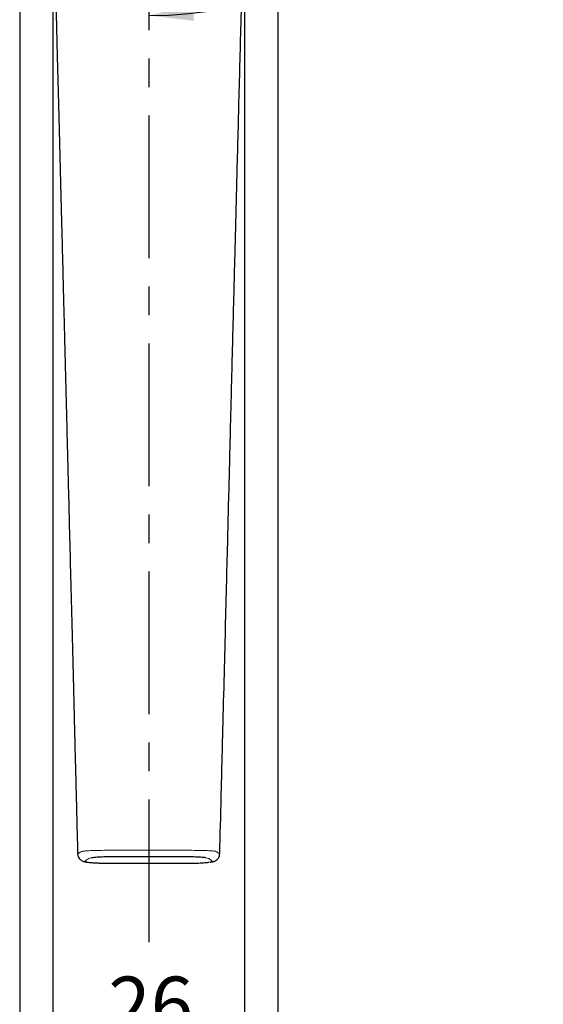
# Model space of a CAD drawing. Units: millimetres. Extents: x 5 to 299, y 3 to 1627.
# Drawn here: x 203 to 226, y 49 to 93 of the extents above; entities that cross this region are included whole.
import ezdxf

# ---------------------------------------------------------------- set-up
doc = ezdxf.new("R2010")
doc.units = ezdxf.units.MM
doc.linetypes.add('CENTER', pattern=[10.16, 6.35, -1.27, 1.27, -1.27])
for name, color, linetype in [('ANOTAÇÕES', 8, 'Continuous'), ('CENTRO', 8, 'CENTER'), ('COTAS', 8, 'Continuous')]:
    doc.layers.add(name, color=color, linetype=linetype)
doc.styles.add('SLDTEXTSTYLE0', font='TXT', dxfattribs={"width": 0.7})
doc.dimstyles.new('SLDDIMSTYLE2', dxfattribs={"dimtxt": 2.5, "dimasz": 2, "dimexe": 0, "dimexo": 0.0625, "dimtad": 1, "dimdec": 0, "dimlfac": 3, "dimrnd": 1e-09, "dimzin": 12, "dimdsep": 46, "dimtxsty": 'SLDTEXTSTYLE0', "dimsah": 1, "dimcen": 0.09, "dimadec": 0, "dimazin": 3, "dimtfac": 1, "dimtdec": 0, "dimtofl": 0, "dimtmove": 0, "dimatfit": 3, "dimfxl": 1, "dimfrac": 2, "dimtolj": 1, "dimtzin": 12, "dimarcsym": 0})
doc.dimstyles.new('SLDDIMSTYLE3', dxfattribs={"dimtxt": 2.5, "dimasz": 2, "dimexe": 0, "dimexo": 0.0625, "dimtad": 1, "dimdec": 4, "dimlfac": 3, "dimzin": 12, "dimdsep": 46, "dimtxsty": 'SLDTEXTSTYLE0', "dimsah": 1, "dimcen": 0.09, "dimadec": 0, "dimazin": 3, "dimtfac": 1, "dimtofl": 0, "dimtmove": 0, "dimatfit": 3, "dimfxl": 1, "dimfrac": 2, "dimtolj": 1, "dimtzin": 12, "dimarcsym": 0})
doc.dimstyles.new('SLDDIMSTYLE4', dxfattribs={"dimtxt": 2.5, "dimasz": 2, "dimexe": 0, "dimexo": 0.0625, "dimtad": 1, "dimdec": 1, "dimlfac": 3, "dimrnd": 1e-09, "dimzin": 12, "dimdsep": 46, "dimtxsty": 'SLDTEXTSTYLE0', "dimsah": 1, "dimcen": 0.09, "dimadec": 0, "dimazin": 3, "dimtfac": 1, "dimtdec": 1, "dimtofl": 0, "dimtmove": 0, "dimatfit": 3, "dimfxl": 1, "dimfrac": 2, "dimtolj": 1, "dimtzin": 12, "dimarcsym": 0})

# ---------------------------------------------------------------- blocks, each defined once
blk = doc.blocks.new('_D_12')
at = {"layer": 'ANOTAÇÕES'}
for p, q in [((204.324, 100.011), (204.324, 46.19)), ((212.872, 100.011), (212.872, 46.19)), ((204.324, 47.19), (212.872, 47.19))]:
    blk.add_line(p, q, dxfattribs=at)
for points in [[(204.324, 47.19), (206.324, 46.84), (206.324, 47.54)], [(212.872, 47.19), (210.872, 47.54), (210.872, 46.84)]]:
    blk.add_solid(points, dxfattribs=at)
at = {"layer": 'ANOTAÇÕES', "insert": (206.793, 50.412), "char_height": 2.5, "attachment_point": 1, "style": 'SLDTEXTSTYLE0'}
blk.add_mtext('26', dxfattribs=at)
blk = doc.blocks.new('_D_13')
at = {"layer": 'COTAS'}
blk.add_arc((208.598, 110.769), 17.527, 270, 89.9, dxfattribs=at)
for points in [[(208.629, 128.296), (210.605, 127.829), (210.646, 128.528)], [(208.598, 93.242), (210.615, 93.006), (210.575, 93.705)]]:
    blk.add_solid(points, dxfattribs=at)
at = {"layer": 'COTAS', "insert": (222.899, 107.35), "char_height": 2.5, "attachment_point": 1, "rotation": 89.95, "style": 'SLDTEXTSTYLE0'}
blk.add_mtext('180°', dxfattribs=at)
blk = doc.blocks.new('_D_14')
at = {"layer": 'ANOTAÇÕES'}
for p, q in [((202.848, 102.346), (202.848, 38.223)), ((214.348, 102.346), (214.348, 38.223)), ((202.848, 39.223), (214.348, 39.223))]:
    blk.add_line(p, q, dxfattribs=at)
for points in [[(202.848, 39.223), (204.848, 38.873), (204.848, 39.573)], [(214.348, 39.223), (212.348, 39.573), (212.348, 38.873)]]:
    blk.add_solid(points, dxfattribs=at)
at = {"layer": 'ANOTAÇÕES', "insert": (205.546, 42.446), "char_height": 2.5, "attachment_point": 1, "style": 'SLDTEXTSTYLE0'}
blk.add_mtext('34,5', dxfattribs=at)
blk = doc.blocks.new('SW_CENTERMARKSYMBOL_4')
at = {"layer": 'CENTRO', "color": 0}
blk.add_line((0, -1.667), (0, -59.393), dxfattribs=at)

msp = doc.modelspace()

# ---------------------------------------------------------------- linework, layer by layer
at = {"color": 7, "linetype": 'Continuous', "lineweight": 25}
for p, q in [((205.44905, 55.87659), (205.447557, 55.877559)), ((211.751393, 55.877527), (211.74939, 55.876519))]:
    msp.add_line(p, q, dxfattribs=at)
at = {"color": 8, "linetype": 'Continuous', "lineweight": 18}
msp.add_line((206.775133, 55.468485), (206.931598, 55.468485), dxfattribs=at)
at = {"color": 8, "linetype": 'Continuous', "lineweight": 18, "flags": 128}
msp.add_lwpolyline([(205.447557, 55.877559), (205.440424, 55.88219), (205.440427, 55.882191), (205.440427, 55.882191)], dxfattribs=at)
at = {"color": 7, "linetype": 'Continuous', "lineweight": 25}
for points, knots in [([(204.264757, 101.001894), (204.279487, 100.461233), (204.308655, 99.390693), (204.351634, 97.799688), (204.393499, 96.238032), (204.434815, 94.68088), (204.476946, 93.079826), (204.517875, 91.519142), (204.557881, 89.988951), (204.596623, 88.504181), (204.636989, 86.954634), (204.67737, 85.403516), (204.715705, 83.92565), (204.751578, 82.538261), (204.784329, 81.267517), (204.813603, 80.128086), (204.835796, 79.261514), (204.853805, 78.556533), (204.870672, 77.896908), (204.8913, 77.089629), (204.915806, 76.129742), (204.945544, 74.96326), (204.980811, 73.577306), (205.021902, 71.959029), (205.067695, 70.149565), (205.118363, 68.148977), (205.173583, 65.972079), (205.233304, 63.62116), (205.297493, 61.09855), (205.363811, 58.496379), (205.408779, 56.736024), (205.430717, 55.877232)], [0, 0, 0, 0, 0.035848371, 0.070981766, 0.105505321, 0.139427544, 0.1742896, 0.211744554, 0.242992621, 0.275841467, 0.310291081, 0.345850167, 0.378814756, 0.40842209, 0.4379919, 0.463226728, 0.484126356, 0.495578084, 0.510081344, 0.527967947, 0.549238387, 0.573893345, 0.605526119, 0.641407256, 0.681538964, 0.725924077, 0.774566388, 0.826488633, 0.882527825, 0.942691015, 1, 1, 1, 1]), ([(211.76547, 55.877278), (211.787204, 56.727583), (211.831769, 58.471026), (211.897511, 61.047824), (211.961131, 63.545153), (212.019962, 65.858383), (212.07373, 67.9764), (212.12251, 69.90133), (212.16633, 71.635284), (212.205724, 73.191423), (212.242606, 74.646224), (212.277868, 76.036603), (212.312868, 77.411198), (212.346877, 78.741929), (212.380181, 80.040312), (212.41277, 81.306343), (212.447519, 82.651831), (212.485323, 84.109694), (212.52712, 85.720093), (212.571113, 87.41148), (212.617535, 89.191306), (212.665478, 91.021576), (212.709818, 92.709749), (212.748989, 94.198588), (212.782708, 95.476065), (212.816052, 96.73464), (212.851118, 98.042761), (212.88982, 99.475054), (212.917065, 100.474944), (212.931423, 101.001894)], [0, 0, 0, 0, 0.056739313, 0.116336795, 0.17181341, 0.223176047, 0.270430306, 0.312846097, 0.351306612, 0.385814357, 0.416371265, 0.448069016, 0.478276117, 0.507759269, 0.536519053, 0.564556006, 0.591870621, 0.625890973, 0.661369723, 0.698798093, 0.738176707, 0.779506001, 0.820258029, 0.850193026, 0.878293299, 0.905018514, 0.933702241, 0.965060521, 1, 1, 1, 1]), ([(205.432901, 55.878558), (205.432211, 55.873105), (205.426542, 55.828314), (205.453826, 55.750572), (205.505415, 55.664796), (205.569255, 55.606236), (205.633108, 55.568727), (205.695559, 55.544791), (205.769263, 55.525832), (205.869445, 55.509127), (206.013139, 55.493834), (206.182863, 55.481942), (206.327002, 55.475355), (206.412339, 55.47272), (206.431881, 55.472117)], [0, 0, 0, 0, 0.010741961, 0.088239254, 0.152661019, 0.210973841, 0.267867922, 0.330707583, 0.412731303, 0.550595607, 0.692945553, 0.828001844, 0.960613314, 1, 1, 1, 1]), ([(211.142361, 55.704688), (211.136383, 55.706022), (211.091112, 55.716128), (210.910849, 55.730836), (210.622488, 55.745721), (210.219341, 55.750725), (209.448569, 55.747859), (208.542978, 55.748949), (207.574783, 55.750102), (206.973863, 55.752146), (206.511483, 55.743371), (206.231762, 55.728119), (206.118877, 55.713222), (206.067762, 55.706478)], [0, 0, 0, 0, 0.009389162, 0.071108753, 0.132493047, 0.193903079, 0.290502169, 0.556682102, 0.689917397, 0.822923638, 0.884548771, 0.947723439, 1, 1, 1, 1]), ([(211.333143, 55.512237), (211.346808, 55.513915), (211.41456, 55.522238), (211.477717, 55.535933), (211.572904, 55.572634), (211.647726, 55.621227), (211.714259, 55.696011), (211.758919, 55.785856), (211.76038, 55.849816), (211.760973, 55.875767)], [0, 0, 0, 0, 0.078196687, 0.387700389, 0.524837935, 0.641347886, 0.767583455, 0.905701147, 1, 1, 1, 1]), ([(206.431881, 55.472117), (206.467649, 55.471171), (206.567792, 55.468521), (206.672607, 55.467902), (206.739986, 55.467504)], [0, 0, 0, 0, 0.3571643618, 1, 1, 1, 1]), ([(206.739986, 55.467504), (206.74509, 55.467451), (206.822491, 55.466639), (206.900711, 55.466998), (206.973773, 55.467333)], [0, 0, 0, 0, 0.065939014, 1, 1, 1, 1]), ([(206.931598, 55.468485), (207.486901, 55.468341), (208.345923, 55.468118), (209.510557, 55.469217), (210.219974, 55.466455), (210.748736, 55.470916), (211.040623, 55.484894), (211.22537, 55.498294), (211.27175, 55.507405), (211.273318, 55.507714)], [0, 0, 0, 0, 0.370057008, 0.57245766, 0.774858312, 0.84513677, 0.920689338, 0.997317615, 1, 1, 1, 1])]:
    msp.add_open_spline(points, degree=3, knots=knots, dxfattribs=at)
at = {"color": 8, "linetype": 'Continuous', "lineweight": 18}
for points, knots in [([(205.440427, 55.882191), (205.440428, 55.882192), (205.466899, 55.900241), (205.520959, 55.937327), (205.575038, 55.974354), (205.602153, 55.993086), (205.602154, 55.993086)], [0, 0, 0, 0, 0.000014775, 0.492516291, 0.999985238, 1, 1, 1, 1]), ([(205.602154, 55.993086), (205.602155, 55.993086), (205.620434, 55.99912), (205.709748, 56.010148), (205.986095, 56.025821), (206.37143, 56.036987), (206.893647, 56.043832), (207.495891, 56.043778), (208.65267, 56.04102), (209.732305, 56.048215), (210.737884, 56.038767), (211.13131, 56.028578), (211.429263, 56.014421), (211.558141, 56.002003), (211.589165, 55.994691), (211.594025, 55.993086), (211.594026, 55.993086)], [0, 0, 0, 0, 0.000002774, 0.0631389, 0.127499613, 0.191086546, 0.253121324, 0.346976165, 0.440988031, 0.734837196, 0.796693436, 0.858434458, 0.920444501, 0.983212846, 0.999997228, 1, 1, 1, 1]), ([(211.594026, 55.993086), (211.594026, 55.993086), (211.617093, 55.977151), (211.671119, 55.940138), (211.725207, 55.903018), (211.755752, 55.882192), (211.755753, 55.882191)], [0, 0, 0, 0, 0.000014775, 0.431702706, 0.99998524, 1, 1, 1, 1]), ([(211.755753, 55.882191), (211.755754, 55.882191), (211.756841, 55.88187), (211.762885, 55.880257), (211.756505, 55.878741), (211.751393, 55.877527)], [0, 0, 0, 0, 0.000147793, 0.198907476, 1, 1, 1, 1]), ([(206.067762, 55.706478), (206.054492, 55.705038), (205.96985, 55.695857), (205.883374, 55.645348), (205.765448, 55.590888), (205.766472, 55.533638), (205.904709, 55.506937), (206.132599, 55.48566), (206.434506, 55.471179), (206.661612, 55.469383), (206.775133, 55.468485)], [0, 0, 0, 0, 0.018779387, 0.119783217, 0.510046028, 0.60946999, 0.70748096, 0.80468007, 0.90236767, 1, 1, 1, 1]), ([(211.273318, 55.507714), (211.325188, 55.515957), (211.430826, 55.532744), (211.43488, 55.574209), (211.351086, 55.614165), (211.288402, 55.65434), (211.272218, 55.681434), (211.183355, 55.697347), (211.142361, 55.704688)], [0, 0, 0, 0, 0.1363131037, 0.2776180738, 0.6024154453, 0.7416025094, 0.8807978427, 1, 1, 1, 1])]:
    msp.add_open_spline(points, degree=3, knots=knots, dxfattribs=at)

# ---------------------------------------------------------------- block references
at = {"layer": 'CENTRO'}
msp.add_blockref('SW_CENTERMARKSYMBOL_4', (208.59809, 110.768561), dxfattribs=at)

# ---------------------------------------------------------------- dimensions: what is measured, and where the dimension line sits
at = {"layer": 'ANOTAÇÕES'}
for base, p1, p2, dimstyle, picture, middle in [((214.34809, 39.223463), (202.84809, 103.346258), (214.34809, 103.346258), 'SLDDIMSTYLE4', '_D_14', (208.59809, 39.223463)), ((212.871949, 47.189801), (204.324231, 101.011369), (212.871949, 101.011369), 'SLDDIMSTYLE2', '_D_12', (208.59809, 47.189801))]:
    dim = msp.add_linear_dim(base=base, p1=p1, p2=p2, dimstyle=dimstyle, dxfattribs=at)
    dim.commit()
    dim.dimension.update_dxf_attribs({"geometry": picture, "text_midpoint": middle, "dimtype": 160})
at = {"layer": 'COTAS'}
dim = msp.add_angular_dim_2l(base=(226.125126, 110.753266), line1=((208.59809, 169.941507), (208.59809, 51.375147)), line2=((208.69519, 166.402995), (208.59809, 110.768561)), dimstyle='SLDDIMSTYLE3', dxfattribs=at)
dim.commit()
dim.dimension.update_dxf_attribs({"geometry": '_D_13', "text_midpoint": (226.125126, 110.753266), "dimtype": 162})

doc.saveas('drawing.dxf')
